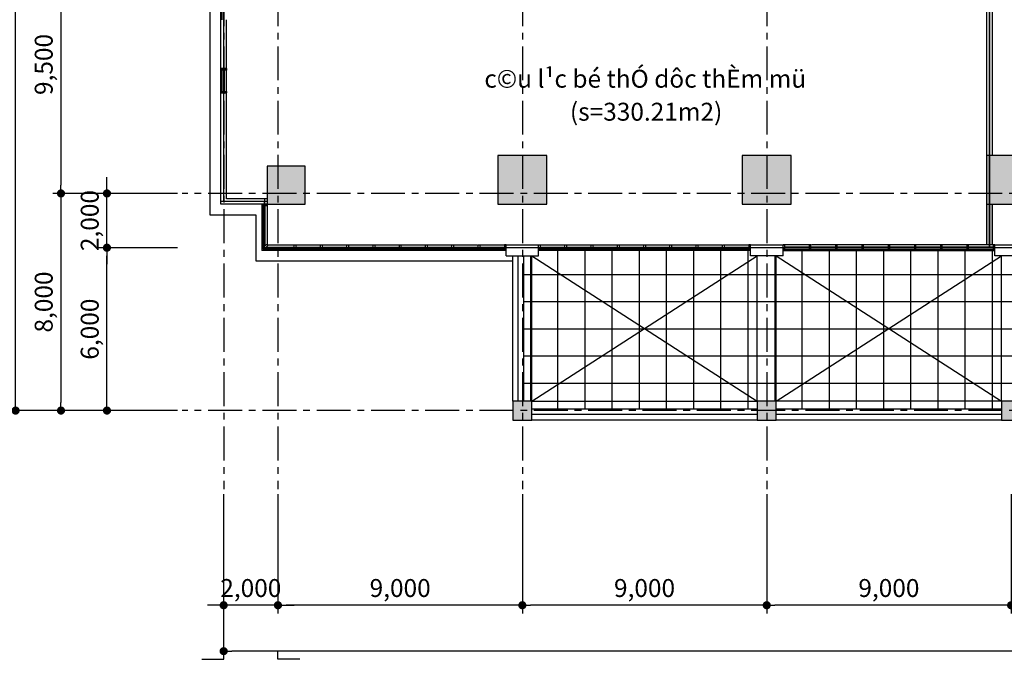
# Model space of a CAD drawing. Units: inches. Extents: x 14217451 to 17477856, y -11968398 to -11216038.
# Drawn here: x 15219409 to 15255671, y -11935970 to -11912407 of the extents above; entities that cross this region are included whole.
import ezdxf
from ezdxf.enums import TextEntityAlignment as Align

# ---------------------------------------------------------------- set-up
doc = ezdxf.new("R2010")
doc.units = ezdxf.units.IN
doc.header["$LTSCALE"] = 1000
doc.header["$MEASUREMENT"] = 0
doc.header["$PDMODE"] = 3
doc.header["$PDSIZE"] = -10
doc.linetypes.add('CENTER', pattern=[2, 1.25, -0.25, 0.25, -0.25])
doc.layers.get('0').update_dxf_attribs({"linetype": 'CONTINUOUS'})
doc.layers.get('Defpoints').update_dxf_attribs({"linetype": 'CONTINUOUS'})
for name, color, linetype, lineweight in [('8', 8, 'CONTINUOUS', 5), ('CEN', 251, 'CENTER', 9), ('COL', 2, 'CONTINUOUS', 40), ('DIM', 157, 'CONTINUOUS', 13), ('HATCH', 9, 'CONTINUOUS', 5), ('WAL', 3, 'CONTINUOUS', 40), ('WALL COLOR', 250, 'CONTINUOUS', 5), ('WINDOW', 7, 'CONTINUOUS', 13)]:
    doc.layers.add(name, color=color, linetype=linetype, lineweight=lineweight)
doc.layers.add('ELE4', color=4, linetype='CONTINUOUS')
doc.layers.add('TEXT', color=7, linetype='CONTINUOUS')
doc.styles.add('TEXT', font='VHARIALN.ttf')
doc.styles.add('풍선', font='VHARIALN.ttf')
doc.dimstyles.new('1-300', dxfattribs={"dimscale": 300, "dimtxt": 2.2, "dimasz": 1, "dimexe": 1, "dimexo": 0.6, "dimgap": 0.8, "dimtad": 1, "dimdec": 0, "dimrnd": 1, "dimdsep": 46, "dimlunit": 6, "dimtxsty": 'TEXT', "dimblk": 'DOT', "dimcen": 10, "dimclrd": 157, "dimclre": 157, "dimclrt": 7, "dimadec": 6, "dimazin": 0, "dimtfac": 1, "dimtdec": 0, "dimtix": 1, "dimtmove": 2, "dimatfit": 1, "dimfxl": 1, "dimtolj": 1, "dimtzin": 0, "dimarcsym": 0})

# ---------------------------------------------------------------- blocks, each defined once
blk = doc.blocks.new('_Dot')
at = {"color": 0, "linetype": 'ByBlock', "lineweight": -2}
blk.add_line((-0.5, 0), (-1, 0), dxfattribs=at)
at = {"color": 0, "linetype": 'ByBlock', "const_width": 0.5}
blk.add_lwpolyline([(-0.25, 0, 1), (0.25, 0, 1)], format="xyb", close=True, dxfattribs=at)
blk = doc.blocks.new('*D204')
at = {"layer": 'Defpoints', "color": 0, "lineweight": -3}
for p in [(15226921, -11929708), (15311921, -11929708), (15226921, -11935670)]:
    blk.add_point(p, dxfattribs=at)
at = {"layer": 'DIM', "color": 157, "lineweight": -2}
for p, q in [((15226921, -11929888), (15226921, -11935970)), ((15311921, -11929888), (15311921, -11935970)), ((15311621, -11935670), (15227221, -11935670))]:
    blk.add_line(p, q, dxfattribs=at)
at = {"layer": 'DIM', "color": 157, "lineweight": -2, "xscale": 300, "yscale": 300, "zscale": 300, "rotation": 180}
blk.add_blockref('_Dot', (15226921, -11935670), dxfattribs=at)
at = {"layer": 'DIM', "color": 157, "lineweight": -2, "xscale": 300, "yscale": 300, "zscale": 300}
blk.add_blockref('_Dot', (15311921, -11935670), dxfattribs=at)
at = {"layer": 'DIM', "color": 7, "lineweight": -3, "insert": (15269421, -11935034), "char_height": 660, "attachment_point": 5, "style": 'TEXT'}
blk.add_mtext('\\A1;85,000', dxfattribs=at)
blk = doc.blocks.new('*D205')
at = {"layer": 'Defpoints', "color": 0, "lineweight": -3}
for p in [(15226921, -11929708), (15228921, -11929708), (15226921, -11933979)]:
    blk.add_point(p, dxfattribs=at)
at = {"layer": 'DIM', "color": 157, "lineweight": -2}
for p, q in [((15226921, -11929888), (15226921, -11934279)), ((15228921, -11929888), (15228921, -11934279)), ((15226621, -11933979), (15226321, -11933979)), ((15228921, -11933979), (15226921, -11933979)), ((15229221, -11933979), (15229521, -11933979))]:
    blk.add_line(p, q, dxfattribs=at)
at = {"layer": 'DIM', "color": 157, "lineweight": -2, "xscale": 300, "yscale": 300, "zscale": 300}
blk.add_blockref('_Dot', (15226921, -11933979), dxfattribs=at)
at = {"layer": 'DIM', "color": 157, "lineweight": -2, "xscale": 300, "yscale": 300, "zscale": 300, "rotation": 180}
blk.add_blockref('_Dot', (15228921, -11933979), dxfattribs=at)
at = {"layer": 'DIM', "color": 7, "lineweight": -3, "insert": (15227921, -11933343), "char_height": 660, "attachment_point": 5, "style": 'TEXT'}
blk.add_mtext('\\A1;2,000', dxfattribs=at)
blk = doc.blocks.new('*D206')
at = {"layer": 'Defpoints', "color": 0, "lineweight": -3}
for p in [(15228921, -11929708), (15237921, -11929708), (15228921, -11933979)]:
    blk.add_point(p, dxfattribs=at)
at = {"layer": 'DIM', "color": 157, "lineweight": -2}
for p, q in [((15228921, -11929888), (15228921, -11934279)), ((15237921, -11929888), (15237921, -11934279)), ((15237621, -11933979), (15229221, -11933979))]:
    blk.add_line(p, q, dxfattribs=at)
at = {"layer": 'DIM', "color": 157, "lineweight": -2, "xscale": 300, "yscale": 300, "zscale": 300, "rotation": 180}
blk.add_blockref('_Dot', (15228921, -11933979), dxfattribs=at)
at = {"layer": 'DIM', "color": 157, "lineweight": -2, "xscale": 300, "yscale": 300, "zscale": 300}
blk.add_blockref('_Dot', (15237921, -11933979), dxfattribs=at)
at = {"layer": 'DIM', "color": 7, "lineweight": -3, "insert": (15233421, -11933343), "char_height": 660, "attachment_point": 5, "style": 'TEXT'}
blk.add_mtext('\\A1;9,000', dxfattribs=at)
blk = doc.blocks.new('*D207')
at = {"layer": 'Defpoints', "color": 0, "lineweight": -3}
for p in [(15237921, -11929708), (15246921, -11929708), (15237921, -11933979)]:
    blk.add_point(p, dxfattribs=at)
at = {"layer": 'DIM', "color": 157, "lineweight": -2}
for p, q in [((15237921, -11929888), (15237921, -11934279)), ((15246921, -11929888), (15246921, -11934279)), ((15246621, -11933979), (15238221, -11933979))]:
    blk.add_line(p, q, dxfattribs=at)
at = {"layer": 'DIM', "color": 157, "lineweight": -2, "xscale": 300, "yscale": 300, "zscale": 300, "rotation": 180}
blk.add_blockref('_Dot', (15237921, -11933979), dxfattribs=at)
at = {"layer": 'DIM', "color": 157, "lineweight": -2, "xscale": 300, "yscale": 300, "zscale": 300}
blk.add_blockref('_Dot', (15246921, -11933979), dxfattribs=at)
at = {"layer": 'DIM', "color": 7, "lineweight": -3, "insert": (15242421, -11933343), "char_height": 660, "attachment_point": 5, "style": 'TEXT'}
blk.add_mtext('\\A1;9,000', dxfattribs=at)
blk = doc.blocks.new('*D208')
at = {"layer": 'Defpoints', "color": 0, "lineweight": -3}
for p in [(15246921, -11929708), (15255921, -11929708), (15246921, -11933979)]:
    blk.add_point(p, dxfattribs=at)
at = {"layer": 'DIM', "color": 157, "lineweight": -2}
for p, q in [((15246921, -11929888), (15246921, -11934279)), ((15255921, -11929888), (15255921, -11934279)), ((15255621, -11933979), (15247221, -11933979))]:
    blk.add_line(p, q, dxfattribs=at)
at = {"layer": 'DIM', "color": 157, "lineweight": -2, "xscale": 300, "yscale": 300, "zscale": 300, "rotation": 180}
blk.add_blockref('_Dot', (15246921, -11933979), dxfattribs=at)
at = {"layer": 'DIM', "color": 157, "lineweight": -2, "xscale": 300, "yscale": 300, "zscale": 300}
blk.add_blockref('_Dot', (15255921, -11933979), dxfattribs=at)
at = {"layer": 'DIM', "color": 7, "lineweight": -3, "insert": (15251421, -11933343), "char_height": 660, "attachment_point": 5, "style": 'TEXT'}
blk.add_mtext('\\A1;9,000', dxfattribs=at)
blk = doc.blocks.new('*D216')
at = {"layer": 'Defpoints', "color": 0, "lineweight": -3}
for p in [(15219258, -11879807), (15224899, -11879807), (15225398, -11926807)]:
    blk.add_point(p, dxfattribs=at)
at = {"layer": 'DIM', "color": 157, "lineweight": -2}
for p, q in [((15224719, -11879807), (15218958, -11879807)), ((15219258, -11926507), (15219258, -11880107)), ((15225218, -11926807), (15218958, -11926807))]:
    blk.add_line(p, q, dxfattribs=at)
at = {"layer": 'DIM', "color": 157, "lineweight": -2, "xscale": 300, "yscale": 300, "zscale": 300}
for p, rotation in [((15219258, -11879807), 90), ((15219258, -11926807), 270)]:
    blk.add_blockref('_Dot', p, dxfattribs=dict(at, rotation=rotation))
at = {"layer": 'DIM', "color": 7, "lineweight": -3, "insert": (15218621, -11903307), "char_height": 660, "attachment_point": 5, "rotation": 90, "style": 'TEXT'}
blk.add_mtext('\\A1;47,000', dxfattribs=at)
blk = doc.blocks.new('*D217')
at = {"layer": 'Defpoints', "color": 0, "lineweight": -3}
for p in [(15225322, -11918807), (15220930, -11926807), (15225322, -11926807)]:
    blk.add_point(p, dxfattribs=at)
at = {"layer": 'DIM', "color": 157, "lineweight": -2}
for p, q in [((15225142, -11918807), (15220630, -11918807)), ((15220930, -11919107), (15220930, -11926507)), ((15225142, -11926807), (15220630, -11926807))]:
    blk.add_line(p, q, dxfattribs=at)
at = {"layer": 'DIM', "color": 157, "lineweight": -2, "xscale": 300, "yscale": 300, "zscale": 300}
for p, rotation in [((15220930, -11918807), 90), ((15220930, -11926807), 270)]:
    blk.add_blockref('_Dot', p, dxfattribs=dict(at, rotation=rotation))
at = {"layer": 'DIM', "color": 7, "lineweight": -3, "insert": (15220293, -11922807), "char_height": 660, "attachment_point": 5, "rotation": 90, "style": 'TEXT'}
blk.add_mtext('\\A1;8,000', dxfattribs=at)
blk = doc.blocks.new('*D218')
at = {"layer": 'Defpoints', "color": 0, "lineweight": -3}
for p in [(15225322, -11909307), (15220930, -11918807), (15225322, -11918807)]:
    blk.add_point(p, dxfattribs=at)
at = {"layer": 'DIM', "color": 157, "lineweight": -2}
for p, q in [((15225142, -11909307), (15220630, -11909307)), ((15220930, -11909607), (15220930, -11918507)), ((15225142, -11918807), (15220630, -11918807))]:
    blk.add_line(p, q, dxfattribs=at)
at = {"layer": 'DIM', "color": 157, "lineweight": -2, "xscale": 300, "yscale": 300, "zscale": 300}
for p, rotation in [((15220930, -11909307), 90), ((15220930, -11918807), 270)]:
    blk.add_blockref('_Dot', p, dxfattribs=dict(at, rotation=rotation))
at = {"layer": 'DIM', "color": 7, "lineweight": -3, "insert": (15220293, -11914057), "char_height": 660, "attachment_point": 5, "rotation": 90, "style": 'TEXT'}
blk.add_mtext('\\A1;9,500', dxfattribs=at)
blk = doc.blocks.new('*D497')
at = {"layer": 'Defpoints', "color": 0, "lineweight": -3, "ltscale": 0.01}
for p in [(15222623, -11920807), (15225398, -11920807), (15225398, -11926807)]:
    blk.add_point(p, dxfattribs=at)
at = {"layer": 'DIM', "color": 157, "lineweight": -2, "ltscale": 0.01}
for p, q in [((15225218, -11920807), (15222323, -11920807)), ((15222623, -11926507), (15222623, -11921107)), ((15225218, -11926807), (15222323, -11926807))]:
    blk.add_line(p, q, dxfattribs=at)
at = {"layer": 'DIM', "color": 157, "lineweight": -2, "ltscale": 0.01, "xscale": 300, "yscale": 300, "zscale": 300}
for p, rotation in [((15222623, -11920807), 90), ((15222623, -11926807), 270)]:
    blk.add_blockref('_Dot', p, dxfattribs=dict(at, rotation=rotation))
at = {"layer": 'DIM', "color": 7, "lineweight": -3, "ltscale": 0.01, "insert": (15221987, -11923807), "char_height": 660, "attachment_point": 5, "rotation": 90, "style": 'TEXT'}
blk.add_mtext('\\A1;6,000', dxfattribs=at)
blk = doc.blocks.new('*D498')
at = {"layer": 'Defpoints', "color": 0, "lineweight": -3, "ltscale": 0.01}
for p in [(15222623, -11918807), (15225398, -11918807), (15225398, -11920807)]:
    blk.add_point(p, dxfattribs=at)
at = {"layer": 'DIM', "color": 157, "lineweight": -2, "ltscale": 0.01}
for p, q in [((15222623, -11918507), (15222623, -11918207)), ((15225218, -11918807), (15222323, -11918807)), ((15222623, -11920807), (15222623, -11918807)), ((15225218, -11920807), (15222323, -11920807)), ((15222623, -11921107), (15222623, -11921407))]:
    blk.add_line(p, q, dxfattribs=at)
at = {"layer": 'DIM', "color": 157, "lineweight": -2, "ltscale": 0.01, "xscale": 300, "yscale": 300, "zscale": 300}
for p, rotation in [((15222623, -11918807), 270), ((15222623, -11920807), 90)]:
    blk.add_blockref('_Dot', p, dxfattribs=dict(at, rotation=rotation))
at = {"layer": 'DIM', "color": 7, "lineweight": -3, "ltscale": 0.01, "insert": (15221987, -11919807), "char_height": 660, "attachment_point": 5, "rotation": 90, "style": 'TEXT'}
blk.add_mtext('\\A1;2,000', dxfattribs=at)

msp = doc.modelspace()

# ---------------------------------------------------------------- hatches: boundary and pattern name
at = {"layer": 'HATCH', "lineweight": -3, "ltscale": 0.01}
h = msp.add_hatch(dxfattribs=at)
h.set_pattern_fill('_USER', color=8, scale=1000, style=0, double=1, pattern_type=0)
h.set_pattern_definition([(0, (330232, -101792), (0, 1000), []), (90, (330232, -101792), (-1000, 6e-14), [])])
h.paths.add_polyline_path([(15264921.3, -11921106.5), (15264321.3, -11921106.5), (15264321.3, -11920906.5), (15256521.3, -11920906.5), (15256521.3, -11921106.5), (15255321.3, -11921106.5), (15255321.3, -11920906.5), (15247521.3, -11920906.5), (15247521.3, -11921106.5), (15246321.3, -11921106.5), (15246321.3, -11920906.5), (15238521.3, -11920906.5), (15238521.3, -11921106.5), (15237971.3, -11921106.5), (15237971.3, -11926456.5), (15238271.3, -11926456.5), (15238271.3, -11926756.5), (15246571.3, -11926756.5), (15246571.3, -11926456.5), (15247271.3, -11926456.5), (15247271.3, -11926756.5), (15255571.3, -11926756.5), (15255571.3, -11926456.5), (15256271.3, -11926456.5), (15256271.3, -11926756.5), (15264621.3, -11926756.5), (15264621.3, -11926456.5), (15264921.3, -11926456.5)])
at = {"layer": 'WALL COLOR', "lineweight": -3, "ltscale": 0.01}
h = msp.add_hatch(color=256, dxfattribs=at)
h.paths.add_polyline_path([(15308921.3, -11887406.5), (15310321.3, -11887406.5), (15310321.3, -11888806.5), (15308921.3, -11888806.5)])
h.paths.add_polyline_path([(15273521.3, -11887406.5), (15274921.3, -11887406.5), (15274921.3, -11888806.5), (15273521.3, -11888806.5)])
h.paths.add_polyline_path([(15263921.3, -11887406.5), (15265321.3, -11887406.5), (15265321.3, -11888806.5), (15263921.3, -11888806.5)])
h.paths.add_polyline_path([(15300021.3, -11889206.5), (15301821.3, -11889206.5), (15301821.3, -11887406.5), (15300021.3, -11887406.5)])
h.paths.add_polyline_path([(15291021.3, -11889206.5), (15292821.3, -11889206.5), (15292821.3, -11887406.5), (15291021.3, -11887406.5)])
h.paths.add_polyline_path([(15282021.3, -11889206.5), (15283821.3, -11889206.5), (15283821.3, -11887406.5), (15282021.3, -11887406.5)])
h.paths.add_polyline_path([(15255021.3, -11889206.5), (15256821.3, -11889206.5), (15256821.3, -11887406.5), (15255021.3, -11887406.5)])
h.paths.add_polyline_path([(15246021.3, -11889206.5), (15247821.3, -11889206.5), (15247821.3, -11887406.5), (15246021.3, -11887406.5)])
h.paths.add_polyline_path([(15237021.3, -11889206.5), (15238821.3, -11889206.5), (15238821.3, -11887406.5), (15237021.3, -11887406.5)])
h.paths.add_polyline_path([(15228521.3, -11888806.5), (15229921.3, -11888806.5), (15229921.3, -11887406.5), (15228521.3, -11887406.5)])
h.paths.add_polyline_path([(15273021.3, -11897706.5), (15274821.3, -11897706.5), (15274821.3, -11895906.5), (15273021.3, -11895906.5)])
h.paths.add_polyline_path([(15264021.3, -11897706.5), (15265821.3, -11897706.5), (15265821.3, -11895906.5), (15264021.3, -11895906.5)])
h.paths.add_polyline_path([(15310321.3, -11897706.5), (15308421.3, -11897706.5), (15308421.3, -11895806.5), (15310321.3, -11895806.5)])
h.paths.add_polyline_path([(15228521.3, -11897706.5), (15230421.3, -11897706.5), (15230421.3, -11895806.5), (15228521.3, -11895806.5)])
h.paths.add_polyline_path([(15237021.3, -11897706.5), (15238821.3, -11897706.5), (15238821.3, -11895906.5), (15237021.3, -11895906.5)])
h.paths.add_polyline_path([(15246021.3, -11897706.5), (15247821.3, -11897706.5), (15247821.3, -11895906.5), (15246021.3, -11895906.5)])
h.paths.add_polyline_path([(15255021.3, -11897706.5), (15256821.3, -11897706.5), (15256821.3, -11895906.5), (15255021.3, -11895906.5)])
h.paths.add_polyline_path([(15282021.3, -11897706.5), (15283821.3, -11897706.5), (15283821.3, -11895906.5), (15282021.3, -11895906.5)])
h.paths.add_polyline_path([(15291021.3, -11897706.5), (15292821.3, -11897706.5), (15292821.3, -11895906.5), (15291021.3, -11895906.5)])
h.paths.add_polyline_path([(15300021.3, -11897706.5), (15301821.3, -11897706.5), (15301821.3, -11895906.5), (15300021.3, -11895906.5)])
h.paths.add_polyline_path([(15273021.3, -11910706.5), (15274821.3, -11910706.5), (15274821.3, -11908906.5), (15273021.3, -11908906.5)])
h.paths.add_polyline_path([(15264021.3, -11910706.5), (15265821.3, -11910706.5), (15265821.3, -11908906.5), (15264021.3, -11908906.5)])
h.paths.add_polyline_path([(15310321.3, -11908906.5), (15308421.3, -11908906.5), (15308421.3, -11910806.5), (15310321.3, -11910806.5)])
h.paths.add_polyline_path([(15228521.3, -11908906.5), (15230421.3, -11908906.5), (15230421.3, -11910806.5), (15228521.3, -11910806.5)])
h.paths.add_polyline_path([(15273521.3, -11919206.5), (15274921.3, -11919206.5), (15274921.3, -11917806.5), (15273521.3, -11917806.5)])
h.paths.add_polyline_path([(15300021.3, -11910706.5), (15301821.3, -11910706.5), (15301821.3, -11908906.5), (15300021.3, -11908906.5)])
h.paths.add_polyline_path([(15291021.3, -11910706.5), (15292821.3, -11910706.5), (15292821.3, -11908906.5), (15291021.3, -11908906.5)])
h.paths.add_polyline_path([(15282021.3, -11910706.5), (15283821.3, -11910706.5), (15283821.3, -11908906.5), (15282021.3, -11908906.5)])
h.paths.add_polyline_path([(15255021.3, -11910706.5), (15256821.3, -11910706.5), (15256821.3, -11908906.5), (15255021.3, -11908906.5)])
h.paths.add_polyline_path([(15246021.3, -11910706.5), (15247821.3, -11910706.5), (15247821.3, -11908906.5), (15246021.3, -11908906.5)])
h.paths.add_polyline_path([(15308921.3, -11919206.5), (15310321.3, -11919206.5), (15310321.3, -11917806.5), (15308921.3, -11917806.5)])
h.paths.add_polyline_path([(15300021.3, -11919206.5), (15301821.3, -11919206.5), (15301821.3, -11917406.5), (15300021.3, -11917406.5)])
h.paths.add_polyline_path([(15291021.3, -11919206.5), (15292821.3, -11919206.5), (15292821.3, -11917406.5), (15291021.3, -11917406.5)])
h.paths.add_polyline_path([(15282021.3, -11919206.5), (15283821.3, -11919206.5), (15283821.3, -11917406.5), (15282021.3, -11917406.5)])
h.paths.add_polyline_path([(15263921.3, -11919206.5), (15265321.3, -11919206.5), (15265321.3, -11917806.5), (15263921.3, -11917806.5)])
h.paths.add_polyline_path([(15255021.3, -11919206.5), (15256821.3, -11919206.5), (15256821.3, -11917406.5), (15255021.3, -11917406.5)])
h.paths.add_polyline_path([(15246021.3, -11919206.5), (15247821.3, -11919206.5), (15247821.3, -11917406.5), (15246021.3, -11917406.5)])
h.paths.add_polyline_path([(15237021.3, -11919206.5), (15238821.3, -11919206.5), (15238821.3, -11917406.5), (15237021.3, -11917406.5)])
h.paths.add_polyline_path([(15237021.3, -11910706.5), (15238821.3, -11910706.5), (15238821.3, -11908906.5), (15237021.3, -11908906.5)])
h.paths.add_polyline_path([(15228521.3, -11919206.5), (15229921.3, -11919206.5), (15229921.3, -11917806.5), (15228521.3, -11917806.5)])
h.paths.add_polyline_path([(15264621.3, -11927156.5), (15265321.3, -11927156.5), (15265321.3, -11926456.5), (15264621.3, -11926456.5)])
h.paths.add_polyline_path([(15255571.3, -11927156.5), (15256271.3, -11927156.5), (15256271.3, -11926456.5), (15255571.3, -11926456.5)])
h.paths.add_polyline_path([(15246571.3, -11927156.5), (15247271.3, -11927156.5), (15247271.3, -11926456.5), (15246571.3, -11926456.5)])
h.paths.add_polyline_path([(15237571.3, -11927156.5), (15238271.3, -11927156.5), (15238271.3, -11926456.5), (15237571.3, -11926456.5)])
h.paths.add_polyline_path([(15273021.3, -11904206.5), (15274821.3, -11904206.5), (15274821.3, -11902406.5), (15273021.3, -11902406.5)])
h.paths.add_polyline_path([(15264021.3, -11904206.5), (15265821.3, -11904206.5), (15265821.3, -11902406.5), (15264021.3, -11902406.5)])
msp.add_hatch(color=256, dxfattribs=at).paths.add_polyline_path([(15255221.3, -11919206.5), (15255021.3, -11919206.5), (15255021.3, -11920706.5), (15255221.3, -11920706.5)])

# ---------------------------------------------------------------- linework, layer by layer
at = {"layer": '8', "lineweight": -3, "ltscale": 0.01}
for p, q in [((15226821.3, -11912406.5), (15226821.3, -11910606.5)), ((15226871.3, -11912406.5), (15226871.3, -11910606.5)), ((15226821.3, -11915106.5), (15226821.3, -11914206.5)), ((15226871.3, -11915106.5), (15226871.3, -11914206.5)), ((15227021.3, -11915106.5), (15227021.3, -11914206.5))]:
    msp.add_line(p, q, dxfattribs=at)
at = {"layer": '8', "lineweight": -3}
msp.add_lwpolyline([(15237571.3, -11921306.5), (15228121.3, -11921306.5), (15228121.3, -11919606.5), (15226421.3, -11919606.5), (15226421.3, -11887006.5), (15228121.3, -11887006.5), (15228121.3, -11885306.5), (15237171.3, -11885306.5), (15237171.3, -11879056.5), (15249371.3, -11879056.5)], dxfattribs=at)
at = {"layer": 'CEN', "lineweight": -3}
for p, q in [((15226921.3, -11875390.6), (15226921.3, -11929707.9)), ((15228921.3, -11875390.6), (15228921.3, -11929707.9)), ((15237921.3, -11875390.6), (15237921.3, -11929707.9)), ((15246921.3, -11875390.6), (15246921.3, -11929707.9)), ((15313597.3, -11918806.5), (15225397.6, -11918806.5)), ((15228421.3, -11919006.5), (15228421.3, -11920906.5)), ((15228521.3, -11919106.5), (15226821.3, -11919106.5)), ((15313597.3, -11926806.5), (15225397.6, -11926806.5))]:
    msp.add_line(p, q, dxfattribs=at)
at = {"layer": 'COL', "lineweight": -3}
for points in [[(15237021.3, -11919206.5), (15238821.3, -11919206.5), (15238821.3, -11917406.5), (15237021.3, -11917406.5)], [(15246021.3, -11919206.5), (15247821.3, -11919206.5), (15247821.3, -11917406.5), (15246021.3, -11917406.5)], [(15255021.3, -11919206.5), (15256821.3, -11919206.5), (15256821.3, -11917406.5), (15255021.3, -11917406.5)], [(15228521.3, -11919206.5), (15229921.3, -11919206.5), (15229921.3, -11917806.5), (15228521.3, -11917806.5)], [(15237571.3, -11927156.5), (15238271.3, -11927156.5), (15238271.3, -11926456.5), (15237571.3, -11926456.5)], [(15246571.3, -11927156.5), (15247271.3, -11927156.5), (15247271.3, -11926456.5), (15246571.3, -11926456.5)], [(15255571.3, -11927156.5), (15256271.3, -11927156.5), (15256271.3, -11926456.5), (15255571.3, -11926456.5)]]:
    msp.add_lwpolyline(points, close=True, dxfattribs=at)
at = {"layer": 'Defpoints', "lineweight": -3, "ltscale": 0.01}
msp.add_line((15283721.3, -11920806.5), (15252582.5, -11920806.5), dxfattribs=at)
for points in [[(15255121.3, -11920706.5), (15255121.3, -11920806.5), (15228421.3, -11920806.5), (15228421.3, -11919106.5), (15226921.3, -11919106.5), (15226921.3, -11909006.5), (15255121.3, -11909006.5)], [(15255121.3, -11909006.5), (15264121.3, -11909006.5), (15264121.3, -11912006.5), (15274721.3, -11912006.5), (15274721.3, -11909006.5), (15283721.3, -11909006.5), (15283721.3, -11920806.5), (15255121.3, -11920806.5)]]:
    msp.add_lwpolyline(points, close=True, dxfattribs=at)
at = {"layer": 'DIM', "lineweight": -3}
for p, q in [((15228921.3, -11935970.2), (15228921.3, -11935670.2)), ((15226121.3, -11935970.2), (15226921.3, -11935970.2)), ((15229721.3, -11935970.2), (15228921.3, -11935970.2))]:
    msp.add_line(p, q, dxfattribs=at)
at = {"layer": 'ELE4', "lineweight": -3, "ltscale": 10}
for p, q in [((15237971.3, -11926456.5), (15237971.3, -11921106.5)), ((15238271.3, -11926456.5), (15238271.3, -11921106.5)), ((15246571.3, -11926456.5), (15246571.3, -11921106.5)), ((15247271.3, -11926456.5), (15247271.3, -11921106.5)), ((15255571.3, -11926456.5), (15255571.3, -11921106.5)), ((15238271.3, -11926456.5), (15246571.3, -11926456.5)), ((15255571.3, -11926456.5), (15247271.3, -11926456.5)), ((15246571.3, -11926756.5), (15238271.3, -11926756.5)), ((15255571.3, -11926756.5), (15247271.3, -11926756.5))]:
    msp.add_line(p, q, dxfattribs=at)
at = {"layer": 'ELE4', "color": 8, "lineweight": -3, "ltscale": 30}
for p, q in [((15238271.3, -11926456.5), (15246571.3, -11921106.5)), ((15238271.3, -11921106.5), (15246571.3, -11926456.5)), ((15247271.3, -11926456.5), (15255571.3, -11921106.5)), ((15247271.3, -11921106.5), (15255571.3, -11926456.5))]:
    msp.add_line(p, q, dxfattribs=at)
at = {"layer": 'WAL', "lineweight": -3}
for p, q in [((15255021.3, -11910706.5), (15255021.3, -11917406.5)), ((15255221.3, -11910706.5), (15255221.3, -11917406.5)), ((15226821.3, -11914206.5), (15226821.3, -11912406.5)), ((15227021.3, -11914206.5), (15227021.3, -11912406.5)), ((15227021.3, -11914206.5), (15226821.3, -11914206.5)), ((15226821.3, -11919206.5), (15226821.3, -11915106.5)), ((15227021.3, -11919006.5), (15227021.3, -11915106.5)), ((15228521.3, -11919006.5), (15227021.3, -11919006.5)), ((15228521.3, -11919206.5), (15226821.3, -11919206.5)), ((15255021.3, -11919206.5), (15255021.3, -11920706.5)), ((15255221.3, -11919206.5), (15255221.3, -11920706.5)), ((15255221.3, -11920706.5), (15255021.3, -11920706.5)), ((15237571.3, -11926456.5), (15237571.3, -11921106.5)), ((15237771.3, -11926456.5), (15237771.3, -11921106.5)), ((15246571.3, -11926956.5), (15238271.3, -11926956.5)), ((15255571.3, -11926956.5), (15247271.3, -11926956.5)), ((15246571.3, -11927156.5), (15238271.3, -11927156.5)), ((15255571.3, -11927156.5), (15247271.3, -11927156.5))]:
    msp.add_line(p, q, dxfattribs=at)
at = {"layer": 'WAL', "lineweight": -3, "ltscale": 0.01}
for p, q in [((15226821.3, -11915106.5), (15227021.3, -11915106.5)), ((15237321.3, -11920706.5), (15238521.3, -11920706.5)), ((15237321.3, -11921106.5), (15237321.3, -11920706.5)), ((15238521.3, -11921106.5), (15238521.3, -11920706.5)), ((15246321.3, -11920706.5), (15247521.3, -11920706.5)), ((15246321.3, -11921106.5), (15246321.3, -11920706.5)), ((15247521.3, -11921106.5), (15247521.3, -11920706.5)), ((15255321.3, -11921106.5), (15255321.3, -11920706.5)), ((15255321.3, -11920706.5), (15256521.3, -11920706.5)), ((15237321.3, -11921106.5), (15238521.3, -11921106.5)), ((15247521.3, -11921106.5), (15246321.3, -11921106.5)), ((15256521.3, -11921106.5), (15255321.3, -11921106.5))]:
    msp.add_line(p, q, dxfattribs=at)
at = {"layer": 'WINDOW', "color": 4, "lineweight": -3, "ltscale": 0.01}
for p, q in [((15226946.3, -11915046.5), (15226946.3, -11914266.5)), ((15228446.3, -11920739.1), (15228446.3, -11919266.5)), ((15228488.7, -11920781.5), (15229521.3, -11920781.5)), ((15229581.3, -11920781.5), (15230488.8, -11920781.5)), ((15230548.8, -11920781.5), (15231456.3, -11920781.5)), ((15231516.3, -11920781.5), (15232423.8, -11920781.5)), ((15232483.8, -11920781.5), (15233391.3, -11920781.5)), ((15233451.3, -11920781.5), (15234358.8, -11920781.5)), ((15234418.8, -11920781.5), (15235326.3, -11920781.5)), ((15235386.3, -11920781.5), (15236293.8, -11920781.5)), ((15236353.8, -11920781.5), (15237261.3, -11920781.5)), ((15238581.3, -11920781.5), (15239488.8, -11920781.5)), ((15239548.8, -11920781.5), (15240456.3, -11920781.5)), ((15240516.3, -11920781.5), (15241423.8, -11920781.5)), ((15241483.8, -11920781.5), (15242391.3, -11920781.5)), ((15242451.3, -11920781.5), (15243358.8, -11920781.5)), ((15243418.8, -11920781.5), (15244326.3, -11920781.5)), ((15244386.3, -11920781.5), (15245293.8, -11920781.5)), ((15245353.8, -11920781.5), (15246261.3, -11920781.5)), ((15248488.8, -11920781.5), (15247581.3, -11920781.5)), ((15249456.3, -11920781.5), (15248548.8, -11920781.5)), ((15250423.8, -11920781.5), (15249516.3, -11920781.5)), ((15251391.3, -11920781.5), (15250483.8, -11920781.5)), ((15252358.8, -11920781.5), (15251451.3, -11920781.5)), ((15253326.3, -11920781.5), (15252418.8, -11920781.5)), ((15254293.8, -11920781.5), (15253386.3, -11920781.5)), ((15255261.3, -11920781.5), (15254353.8, -11920781.5))]:
    msp.add_line(p, q, dxfattribs=at)
at = {"layer": 'WINDOW', "color": 8, "lineweight": -3, "ltscale": 0.01}
for p, q in [((15228321.3, -11919206.5), (15228321.3, -11920906.5)), ((15228371.3, -11919206.5), (15228371.3, -11920856.5)), ((15228521.3, -11919206.5), (15228521.3, -11920706.5)), ((15237321.3, -11920856.5), (15228371.3, -11920856.5)), ((15228521.3, -11920706.5), (15236271.3, -11920706.5)), ((15236371.3, -11920706.5), (15237321.3, -11920706.5)), ((15238521.3, -11920706.5), (15245271.3, -11920706.5)), ((15246321.3, -11920856.5), (15238581.3, -11920856.5)), ((15245371.3, -11920706.5), (15246321.3, -11920706.5)), ((15248471.3, -11920706.5), (15247521.3, -11920706.5)), ((15247521.3, -11920856.5), (15255261.3, -11920856.5)), ((15255321.3, -11920706.5), (15248571.3, -11920706.5)), ((15237321.3, -11920906.5), (15228321.3, -11920906.5)), ((15246321.3, -11920906.5), (15238521.3, -11920906.5)), ((15247521.3, -11920906.5), (15255321.3, -11920906.5))]:
    msp.add_line(p, q, dxfattribs=at)
at = {"layer": 'WINDOW', "color": 4, "lineweight": -3, "ltscale": 0.01}
for points in [[(15226871.3, -11914266.5), (15226871.3, -11914206.5), (15227021.3, -11914206.5), (15227021.3, -11914266.5)], [(15226871.3, -11915106.5), (15226871.3, -11915046.5), (15227021.3, -11915046.5), (15227021.3, -11915106.5)], [(15228521.3, -11919206.5), (15228521.3, -11919266.5), (15228371.3, -11919266.5), (15228371.3, -11919206.5)], [(15228394, -11920791.4), (15228436.4, -11920833.8), (15228542.5, -11920727.7), (15228500.1, -11920685.3)], [(15229581.3, -11920856.5), (15229521.3, -11920856.5), (15229521.3, -11920706.5), (15229581.3, -11920706.5)], [(15230548.8, -11920856.5), (15230488.8, -11920856.5), (15230488.8, -11920706.5), (15230548.8, -11920706.5)], [(15231516.3, -11920856.5), (15231456.3, -11920856.5), (15231456.3, -11920706.5), (15231516.3, -11920706.5)], [(15232483.8, -11920856.5), (15232423.8, -11920856.5), (15232423.8, -11920706.5), (15232483.8, -11920706.5)], [(15233451.3, -11920856.5), (15233391.3, -11920856.5), (15233391.3, -11920706.5), (15233451.3, -11920706.5)], [(15234418.8, -11920856.5), (15234358.8, -11920856.5), (15234358.8, -11920706.5), (15234418.8, -11920706.5)], [(15235386.3, -11920856.5), (15235326.3, -11920856.5), (15235326.3, -11920706.5), (15235386.3, -11920706.5)], [(15236353.8, -11920856.5), (15236293.8, -11920856.5), (15236293.8, -11920706.5), (15236353.8, -11920706.5)], [(15237261.3, -11920856.5), (15237321.3, -11920856.5), (15237321.3, -11920706.5), (15237261.3, -11920706.5)], [(15238581.3, -11920856.5), (15238521.3, -11920856.5), (15238521.3, -11920706.5), (15238581.3, -11920706.5)], [(15239548.8, -11920856.5), (15239488.8, -11920856.5), (15239488.8, -11920706.5), (15239548.8, -11920706.5)], [(15240516.3, -11920856.5), (15240456.3, -11920856.5), (15240456.3, -11920706.5), (15240516.3, -11920706.5)], [(15241483.8, -11920856.5), (15241423.8, -11920856.5), (15241423.8, -11920706.5), (15241483.8, -11920706.5)], [(15242451.3, -11920856.5), (15242391.3, -11920856.5), (15242391.3, -11920706.5), (15242451.3, -11920706.5)], [(15243418.8, -11920856.5), (15243358.8, -11920856.5), (15243358.8, -11920706.5), (15243418.8, -11920706.5)], [(15244386.3, -11920856.5), (15244326.3, -11920856.5), (15244326.3, -11920706.5), (15244386.3, -11920706.5)], [(15245353.8, -11920856.5), (15245293.8, -11920856.5), (15245293.8, -11920706.5), (15245353.8, -11920706.5)], [(15246261.3, -11920856.5), (15246321.3, -11920856.5), (15246321.3, -11920706.5), (15246261.3, -11920706.5)], [(15247581.3, -11920856.5), (15247521.3, -11920856.5), (15247521.3, -11920706.5), (15247581.3, -11920706.5)], [(15248488.8, -11920856.5), (15248548.8, -11920856.5), (15248548.8, -11920706.5), (15248488.8, -11920706.5)], [(15249456.3, -11920856.5), (15249516.3, -11920856.5), (15249516.3, -11920706.5), (15249456.3, -11920706.5)], [(15250423.8, -11920856.5), (15250483.8, -11920856.5), (15250483.8, -11920706.5), (15250423.8, -11920706.5)], [(15251391.3, -11920856.5), (15251451.3, -11920856.5), (15251451.3, -11920706.5), (15251391.3, -11920706.5)], [(15252358.8, -11920856.5), (15252418.8, -11920856.5), (15252418.8, -11920706.5), (15252358.8, -11920706.5)], [(15253326.3, -11920856.5), (15253386.3, -11920856.5), (15253386.3, -11920706.5), (15253326.3, -11920706.5)], [(15254293.8, -11920856.5), (15254353.8, -11920856.5), (15254353.8, -11920706.5), (15254293.8, -11920706.5)], [(15255261.3, -11920856.5), (15255321.3, -11920856.5), (15255321.3, -11920706.5), (15255261.3, -11920706.5)]]:
    msp.add_lwpolyline(points, close=True, dxfattribs=at)

# ---------------------------------------------------------------- texts
at = {"layer": 'TEXT', "lineweight": -3, "style": '풍선'}
for s, p in [('c©u l¹c bé thÓ dôc thÈm mü', (15242447.7, -11914912.1, 0)), ('(s=330.21m2)', (15242479.6, -11916127, 0))]:
    msp.add_text(s, height=660, dxfattribs=at).set_placement(p, align=Align.CENTER)

# ---------------------------------------------------------------- dimensions: what is measured, and where the dimension line sits
at = {"layer": 'DIM', "lineweight": -3}
for base, p1, p2, angle, picture, middle in [((15219257.7, -11879806.5), (15225397.6, -11926806.5), (15224898.6, -11879806.5), 270, '*D216', (15218621.1, -11903306.5)), ((15220929.8, -11918806.5), (15225322.3, -11909306.5), (15225322.3, -11918806.5), 90, '*D218', (15220293.1, -11914056.5)), ((15220929.8, -11926806.5), (15225322.3, -11918806.5), (15225322.3, -11926806.5), 90, '*D217', (15220293.1, -11922806.5))]:
    dim = msp.add_linear_dim(base=base, p1=p1, p2=p2, angle=angle, dimstyle='1-300', dxfattribs=at)
    dim.commit()
    dim.dimension.update_dxf_attribs({"geometry": picture, "text_midpoint": middle})
at = {"layer": 'DIM', "lineweight": -3, "ltscale": 0.01}
for base, p1, p2, picture, middle in [((15222623.3, -11918806.5), (15225397.6, -11920806.5), (15225397.6, -11918806.5), '*D498', (15221986.7, -11919806.5)), ((15222623.3, -11920806.5), (15225397.6, -11926806.5), (15225397.6, -11920806.5), '*D497', (15221986.7, -11923806.5))]:
    dim = msp.add_linear_dim(base=base, p1=p1, p2=p2, angle=270, dimstyle='1-300', dxfattribs=at)
    dim.commit()
    dim.dimension.update_dxf_attribs({"geometry": picture, "text_midpoint": middle})
at = {"layer": 'DIM', "lineweight": -3}
for base, p1, p2, picture, middle in [((15226921.3, -11933979.3), (15228921.3, -11929707.9), (15226921.3, -11929707.9), '*D205', (15227921.3, -11933342.6)), ((15226921.3, -11935670.2), (15311921.3, -11929707.9), (15226921.3, -11929707.9), '*D204', (15269421.3, -11935033.6)), ((15228921.3, -11933979.3), (15237921.3, -11929707.9), (15228921.3, -11929707.9), '*D206', (15233421.3, -11933342.6)), ((15237921.3, -11933979.3), (15246921.3, -11929707.9), (15237921.3, -11929707.9), '*D207', (15242421.3, -11933342.6)), ((15246921.3, -11933979.3), (15255921.3, -11929707.9), (15246921.3, -11929707.9), '*D208', (15251421.3, -11933342.6))]:
    dim = msp.add_linear_dim(base=base, p1=p1, p2=p2, dimstyle='1-300', dxfattribs=at)
    dim.commit()
    dim.dimension.update_dxf_attribs({"geometry": picture, "text_midpoint": middle})

doc.saveas('drawing.dxf')
